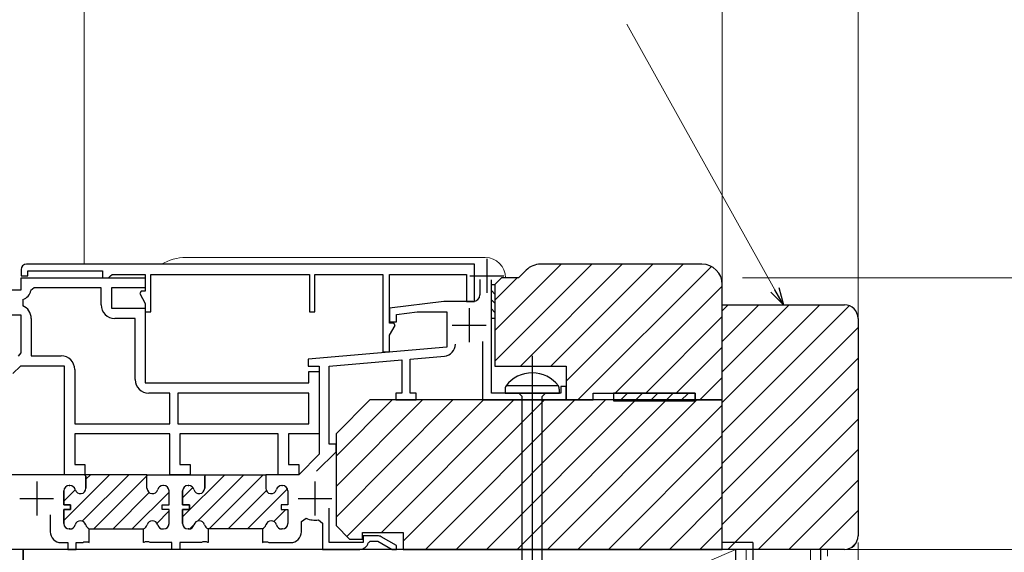
# Model space of a CAD drawing. Extents: x 105 to 1173, y 126 to 1690.
# Drawn here: x 903 to 1048, y 965 to 1043 of the extents above; entities that cross this region are included whole.
import ezdxf

# ---------------------------------------------------------------- set-up
doc = ezdxf.new("R2010")
doc.units = 0
doc.linetypes.add('YCENTER_1', pattern=[13, 10, -1, 1, -1])
doc.linetypes.add('YHIDDEN_1', pattern=[4, 3, -1])
doc.layers.get('0').update_dxf_attribs({"linetype": 'CONTINUOUS'})
for name, color, linetype, lineweight in [('YKK_11', 7, 'CONTINUOUS', 30), ('YKK_11E', 7, 'CONTINUOUS', 13), ('YKK_12', 2, 'CONTINUOUS', 13), ('YKK_13', 4, 'CONTINUOUS', 30), ('YKK_D', 6, 'CONTINUOUS', 13), ('YSS_K', 3, 'CONTINUOUS', 13), ('YSS_KE', 3, 'CONTINUOUS', 30)]:
    doc.layers.add(name, color=color, linetype=linetype, lineweight=lineweight)

msp = doc.modelspace()

# ---------------------------------------------------------------- linework, layer by layer
at = {"color": 0, "linetype": 'ByBlock', "lineweight": -2, "ltscale": 0.5}
for p, q in [((1006.76, 1001.45), (1024.76, 1001.45)), ((1006.76, 965.45), (1006.76, 1001.45)), ((1026.76, 999.45), (1026.76, 967.45)), ((1024.76, 965.45), (1006.76, 965.45))]:
    msp.add_line(p, q, dxfattribs=at)
for centre, start, end in [((1024.76, 999.45), 0, 90), ((1024.76, 967.45), 270, 0)]:
    msp.add_arc(centre, 2, start, end, dxfattribs=at)
at = {"layer": 'YKK_11', "ltscale": 0.5}
for p, q in [((972.06, 1008.25), (972.06, 1003.25)), ((972.06, 1008.25), (972.06, 1003.25)), ((969.56, 1005.75), (974.56, 1005.75)), ((969.56, 1005.75), (974.56, 1005.75)), ((969.46, 1000.95), (969.46, 995.95)), ((969.46, 1000.95), (969.46, 995.95)), ((966.96, 998.45), (971.96, 998.45)), ((966.96, 998.45), (971.96, 998.45)), ((905.76, 975.45), (905.76, 970.45)), ((905.76, 975.45), (905.76, 970.45)), ((946.76, 975.45), (946.76, 970.45)), ((946.76, 975.45), (946.76, 970.45)), ((903.26, 972.95), (908.26, 972.95)), ((903.26, 972.95), (908.26, 972.95)), ((944.26, 972.95), (949.26, 972.95)), ((944.26, 972.95), (949.26, 972.95))]:
    msp.add_line(p, q, dxfattribs=at)
at = {"layer": 'YKK_11', "linetype": 'ByBlock', "lineweight": -2, "ltscale": 0.5}
for p, q in [((903.46, 1006.65), (903.46, 1005.75)), ((970.26, 1007.45), (904.26, 1007.45)), ((970.26, 1001.95), (970.26, 1007.45)), ((1003.76, 1007.45), (980, 1007.45)), ((903.46, 1005.75), (904.46, 1005.75)), ((903.46, 1003.65), (903.46, 1005.45)), ((903.46, 1005.45), (921.76, 1005.45)), ((904.46, 1005.75), (904.46, 1006.45)), ((904.46, 1006.45), (915.46, 1006.45)), ((915.46, 1006.45), (915.46, 1005.45)), ((915.46, 1005.45), (916.36, 1005.45)), ((916.36, 1005.45), (916.66, 1005.75)), ((916.66, 1005.75), (916.86, 1005.95)), ((916.86, 1005.95), (921.76, 1005.95)), ((921.76, 1005.95), (921.76, 1003.45)), ((921.76, 1005.45), (921.76, 1003.95)), ((922.56, 1000.45), (922.56, 1005.95)), ((922.56, 1005.95), (945.96, 1005.95)), ((945.96, 1005.95), (945.96, 1000.45)), ((946.76, 1000.45), (946.76, 1005.95)), ((946.76, 1005.95), (956.76, 1005.95)), ((956.76, 1005.95), (956.76, 994.55)), ((957.76, 998.75), (957.76, 1005.95)), ((957.76, 1005.95), (969.06, 1005.95)), ((969.06, 1005.95), (969.06, 1001.95)), ((974.26, 1005.45), (973.26, 1004.45)), ((976.76, 1005.45), (974.26, 1005.45)), ((977.88, 1006.57), (976.76, 1005.45)), ((905.4, 1003.95), (904.92, 1003.55)), ((915.26, 1003.95), (905.4, 1003.95)), ((915.26, 1001.45), (915.26, 1003.95)), ((921.76, 1003.95), (916.76, 1003.95)), ((916.76, 1003.95), (916.76, 1000.95)), ((971.06, 1005.17), (971.06, 1002.95)), ((971.06, 1005.17), (971.06, 1002.95)), ((972.76, 988.45), (972.76, 1005.15)), ((972.76, 988.45), (972.76, 1005.15)), ((973.26, 1004.45), (973.26, 992.45)), ((1006.76, 987.45), (1006.76, 1004.45)), ((901.76, 1003.65), (903.46, 1003.65)), ((921.13, 1003.45), (920.94, 1003.11)), ((920.94, 1003.11), (921.76, 1001.68)), ((921.76, 1003.45), (921.13, 1003.45)), ((903.73, 1002.24), (903.7, 1001.3)), ((916.76, 1000.95), (921.76, 1000.95)), ((921.76, 1001.68), (921.76, 1000.45)), ((921.76, 1000.95), (921.76, 989.95)), ((965.76, 1001.95), (957.76, 1000.95)), ((965.76, 1001.95), (957.76, 1000.95)), ((957.76, 1000.95), (957.76, 998.95)), ((957.76, 1000.95), (957.76, 998.95)), ((970.06, 1001.95), (965.76, 1001.95)), ((970.06, 1001.95), (965.76, 1001.95)), ((969.06, 1001.95), (970.26, 1001.95)), ((903.46, 999.95), (901.76, 999.95)), ((903.46, 994.37), (903.46, 999.95)), ((904.96, 999.45), (904.96, 993.95)), ((920.26, 999.45), (917.26, 999.45)), ((920.26, 990.45), (920.26, 999.45)), ((921.76, 1000.45), (922.56, 1000.45)), ((945.96, 1000.45), (946.76, 1000.45)), ((958.76, 1000.06), (961.82, 1000.45)), ((958.76, 1000.06), (961.82, 1000.45)), ((958.76, 998.95), (958.76, 1000.06)), ((958.76, 998.95), (958.76, 1000.06)), ((961.82, 1000.45), (966.16, 1000.45)), ((961.82, 1000.45), (966.16, 1000.45)), ((966.16, 1000.45), (966.16, 995.23)), ((966.16, 1000.45), (966.16, 995.23)), ((957.76, 998.95), (958.76, 998.95)), ((957.76, 998.95), (958.76, 998.95)), ((958.39, 998.75), (957.76, 998.75)), ((957.76, 996.98), (958.58, 998.41)), ((958.58, 998.41), (958.39, 998.75)), ((957.76, 994.55), (957.76, 996.98)), ((966.16, 995.23), (945.76, 993.45)), ((966.16, 995.23), (945.76, 993.45)), ((971.46, 996.05), (971.46, 987.45)), ((971.46, 996.05), (971.46, 987.45)), ((903.08, 993.88), (903.46, 994.37)), ((904.96, 993.95), (909.36, 993.95)), ((956.76, 994.55), (957.76, 994.55)), ((960.76, 993.45), (965.82, 993.9)), ((960.76, 993.45), (965.82, 993.9)), ((903.38, 992.45), (902.26, 991.33)), ((909.86, 992.45), (903.38, 992.45)), ((909.86, 976.45), (909.86, 992.45)), ((945.76, 993.45), (945.76, 992.45)), ((945.76, 993.45), (945.76, 992.45)), ((945.76, 992.45), (947.36, 992.45)), ((945.76, 992.45), (947.36, 992.45)), ((947.36, 992.45), (947.36, 979.45)), ((947.36, 992.45), (947.36, 979.45)), ((948.86, 992.41), (959.56, 993.35)), ((948.86, 992.41), (959.56, 993.35)), ((948.86, 980.95), (948.86, 992.41)), ((948.86, 980.95), (948.86, 992.41)), ((959.56, 993.35), (959.56, 988.45)), ((959.56, 993.35), (959.56, 988.45)), ((960.76, 988.45), (960.76, 993.45)), ((960.76, 988.45), (960.76, 993.45)), ((973.26, 992.45), (983.76, 992.45)), ((983.76, 992.45), (983.76, 987.45)), ((911.36, 991.95), (911.36, 983.95)), ((945.86, 989.95), (945.86, 991.65)), ((945.86, 991.65), (947.36, 991.65)), ((947.36, 991.65), (947.36, 982.45)), ((921.76, 989.95), (945.86, 989.95)), ((983.76, 989.45), (982.96, 989.45)), ((982.96, 989.45), (982.96, 988.45)), ((983.76, 989.45), (982.96, 989.45)), ((982.96, 989.45), (982.96, 988.45)), ((983.76, 987.45), (983.76, 989.45)), ((983.76, 987.45), (983.76, 989.45)), ((925.36, 988.45), (922.26, 988.45)), ((925.36, 983.95), (925.36, 988.45)), ((945.86, 988.45), (926.56, 988.45)), ((926.56, 988.45), (926.56, 983.95)), ((945.86, 983.95), (945.86, 988.45)), ((959.56, 988.45), (958.66, 988.45)), ((958.66, 988.45), (958.66, 987.45)), ((959.56, 988.45), (958.66, 988.45)), ((958.66, 988.45), (958.66, 987.45)), ((961.66, 988.45), (960.76, 988.45)), ((961.66, 988.45), (960.76, 988.45)), ((961.66, 987.45), (961.66, 988.45)), ((961.66, 987.45), (961.66, 988.45)), ((982.96, 988.45), (972.76, 988.45)), ((982.96, 988.45), (972.76, 988.45)), ((987.76, 987.45), (987.76, 988.45)), ((987.76, 988.45), (1002.76, 988.45)), ((1002.76, 988.45), (1002.76, 987.45)), ((954.86, 987.45), (949.86, 982.45)), ((1006.76, 987.45), (954.86, 987.45)), ((958.66, 987.45), (961.66, 987.45)), ((958.66, 987.45), (961.66, 987.45)), ((971.46, 987.45), (983.76, 987.45)), ((971.46, 987.45), (983.76, 987.45)), ((983.76, 987.45), (987.76, 987.45)), ((1002.76, 987.45), (1006.76, 987.45)), ((1006.76, 965.45), (1006.76, 987.45)), ((911.36, 983.95), (925.36, 983.95)), ((926.56, 983.95), (945.86, 983.95)), ((925.36, 982.45), (911.36, 982.45)), ((911.36, 982.45), (911.36, 977.95)), ((925.36, 976.45), (925.36, 982.45)), ((941.36, 982.45), (926.86, 982.45)), ((926.86, 982.45), (926.86, 977.95)), ((941.36, 976.45), (941.36, 982.45)), ((947.36, 982.45), (942.86, 982.45)), ((942.86, 982.45), (942.86, 977.95)), ((949.86, 982.45), (949.86, 968.95)), ((949.86, 980.95), (948.86, 980.95)), ((949.86, 980.95), (948.86, 980.95)), ((949.86, 979.82), (949.86, 980.95)), ((949.86, 979.82), (949.86, 980.95)), ((947.36, 979.45), (944.36, 976.45)), ((947.36, 979.45), (944.36, 976.45)), ((946.99, 976.95), (949.86, 979.82)), ((946.99, 976.95), (949.86, 979.82)), ((911.36, 977.95), (912.86, 977.95)), ((912.86, 977.95), (912.86, 976.45)), ((926.86, 977.95), (928.36, 977.95)), ((928.36, 977.95), (928.36, 976.45)), ((942.86, 977.95), (944.36, 977.95)), ((944.36, 977.95), (944.36, 976.45)), ((912.81, 976.45), (899.46, 976.45)), ((912.81, 976.45), (899.46, 976.45)), ((912.86, 976.45), (909.86, 976.45)), ((913.01, 976.25), (912.81, 976.45)), ((912.81, 976.45), (912.81, 976.45)), ((913.01, 976.25), (912.81, 976.45)), ((912.81, 976.45), (912.81, 976.45)), ((913.01, 974.45), (913.01, 976.25)), ((913.01, 974.45), (913.01, 976.25)), ((922.01, 976.45), (930.51, 976.45)), ((922.01, 974.45), (922.01, 976.45)), ((922.01, 976.45), (922.01, 976.45)), ((922.01, 976.45), (930.51, 976.45)), ((922.01, 974.45), (922.01, 976.45)), ((922.01, 976.45), (922.01, 976.45)), ((928.36, 976.45), (925.36, 976.45)), ((930.51, 976.45), (930.51, 974.45)), ((930.51, 976.45), (930.51, 974.45)), ((944.36, 976.45), (939.51, 976.45)), ((939.51, 976.45), (939.51, 974.45)), ((944.36, 976.45), (939.51, 976.45)), ((939.51, 976.45), (939.51, 974.45)), ((944.36, 976.45), (941.36, 976.45)), ((910.56, 974.85), (910.66, 974.85)), ((910.56, 974.85), (910.66, 974.85)), ((924.46, 974.85), (924.36, 974.85)), ((924.46, 974.85), (924.36, 974.85)), ((928.16, 974.85), (928.06, 974.85)), ((928.16, 974.85), (928.06, 974.85)), ((941.86, 974.85), (941.96, 974.85)), ((941.86, 974.85), (941.96, 974.85)), ((909.76, 972), (909.76, 974.05)), ((909.76, 972), (909.76, 974.05)), ((925.26, 972), (925.26, 974.05)), ((925.26, 972), (925.26, 974.05)), ((927.26, 974.05), (927.26, 972)), ((927.26, 974.05), (927.26, 972)), ((942.76, 974.05), (942.76, 972)), ((942.76, 974.05), (942.76, 972)), ((910.76, 972), (909.76, 972)), ((910.76, 972), (909.76, 972)), ((910.76, 971.3), (910.76, 972)), ((910.76, 971.3), (910.76, 972)), ((924.26, 971.3), (924.26, 972)), ((924.26, 972), (925.26, 972)), ((924.26, 971.3), (924.26, 972)), ((924.26, 972), (925.26, 972)), ((927.26, 972), (928.26, 972)), ((927.26, 972), (928.26, 972)), ((928.26, 972), (928.26, 971.3)), ((928.26, 972), (928.26, 971.3)), ((942.76, 972), (941.76, 972)), ((941.76, 972), (941.76, 971.3)), ((942.76, 972), (941.76, 972)), ((941.76, 972), (941.76, 971.3)), ((907.76, 970.55), (907.76, 968.05)), ((907.76, 970.55), (907.76, 968.05)), ((909.76, 969.25), (909.76, 971.3)), ((909.76, 971.3), (910.76, 971.3)), ((909.76, 969.25), (909.76, 971.3)), ((909.76, 971.3), (910.76, 971.3)), ((925.26, 971.3), (924.26, 971.3)), ((925.26, 971.3), (924.26, 971.3)), ((925.26, 969.25), (925.26, 971.3)), ((925.26, 969.25), (925.26, 971.3)), ((928.26, 971.3), (927.26, 971.3)), ((927.26, 971.3), (927.26, 969.25)), ((928.26, 971.3), (927.26, 971.3)), ((927.26, 971.3), (927.26, 969.25)), ((941.76, 971.3), (942.76, 971.3)), ((941.76, 971.3), (942.76, 971.3)), ((942.76, 971.3), (942.76, 969.25)), ((942.76, 971.3), (942.76, 969.25)), ((948.86, 966.45), (948.86, 971.5)), ((948.86, 966.45), (948.86, 971.5)), ((944.76, 969.56), (945.46, 970.02)), ((944.76, 969.56), (945.46, 970.02)), ((944.76, 968.05), (944.76, 969.56)), ((944.76, 968.05), (944.76, 969.56)), ((947.28, 969.79), (947.86, 969.29)), ((947.28, 969.79), (947.86, 969.29)), ((947.86, 969.29), (947.86, 965.45)), ((947.86, 969.29), (947.86, 965.45)), ((949.86, 968.95), (951.86, 966.95)), ((910.66, 968.45), (910.56, 968.45)), ((910.66, 968.45), (910.56, 968.45)), ((913.51, 966.45), (913.51, 968.49)), ((913.51, 966.45), (913.51, 968.49)), ((921.51, 966.45), (921.51, 968.49)), ((921.51, 966.45), (921.51, 968.49)), ((924.36, 968.45), (924.46, 968.45)), ((924.36, 968.45), (924.46, 968.45)), ((928.06, 968.45), (928.16, 968.45)), ((928.06, 968.45), (928.16, 968.45)), ((931.01, 968.49), (931.01, 966.45)), ((931.01, 968.49), (931.01, 966.45)), ((939.01, 968.49), (939.01, 966.45)), ((939.01, 968.49), (939.01, 966.45)), ((941.96, 968.45), (941.86, 968.45)), ((941.96, 968.45), (941.86, 968.45)), ((953.76, 966.95), (953.76, 967.95)), ((953.76, 967.95), (959.76, 967.95)), ((959.76, 967.95), (959.76, 965.45)), ((909.36, 966.45), (910.36, 966.45)), ((909.36, 966.45), (910.36, 966.45)), ((910.36, 966.45), (910.36, 965.45)), ((910.36, 966.45), (910.36, 965.45)), ((911.56, 965.45), (911.56, 966.45)), ((911.56, 966.45), (912.55, 966.45)), ((911.56, 965.45), (911.56, 966.45)), ((911.56, 966.45), (912.55, 966.45)), ((912.55, 966.45), (912.73, 966.57)), ((912.55, 966.45), (912.73, 966.57)), ((912.73, 966.57), (913.28, 966.57)), ((912.73, 966.57), (913.28, 966.57)), ((913.28, 966.57), (913.47, 966.45)), ((913.28, 966.57), (913.47, 966.45)), ((913.47, 966.45), (913.51, 966.45)), ((913.47, 966.45), (913.51, 966.45)), ((921.55, 966.45), (921.51, 966.45)), ((921.55, 966.45), (921.51, 966.45)), ((921.73, 966.57), (921.55, 966.45)), ((921.73, 966.57), (921.55, 966.45)), ((922.28, 966.57), (921.73, 966.57)), ((922.28, 966.57), (921.73, 966.57)), ((922.47, 966.45), (922.28, 966.57)), ((922.47, 966.45), (922.28, 966.57)), ((925.66, 966.45), (922.47, 966.45)), ((925.66, 966.45), (922.47, 966.45)), ((925.66, 965.45), (925.66, 966.45)), ((925.66, 965.45), (925.66, 966.45)), ((930.05, 966.45), (926.86, 966.45)), ((926.86, 966.45), (926.86, 965.45)), ((930.05, 966.45), (926.86, 966.45)), ((926.86, 966.45), (926.86, 965.45)), ((930.23, 966.57), (930.05, 966.45)), ((930.23, 966.57), (930.05, 966.45)), ((930.78, 966.57), (930.23, 966.57)), ((930.78, 966.57), (930.23, 966.57)), ((930.97, 966.45), (930.78, 966.57)), ((930.97, 966.45), (930.78, 966.57)), ((931.01, 966.45), (930.97, 966.45)), ((931.01, 966.45), (930.97, 966.45)), ((939.01, 966.45), (939.05, 966.45)), ((939.01, 966.45), (939.05, 966.45)), ((939.05, 966.45), (939.23, 966.57)), ((939.05, 966.45), (939.23, 966.57)), ((939.23, 966.57), (939.78, 966.57)), ((939.23, 966.57), (939.78, 966.57)), ((939.78, 966.57), (939.97, 966.45)), ((939.78, 966.57), (939.97, 966.45)), ((939.97, 966.45), (943.16, 966.45)), ((939.97, 966.45), (943.16, 966.45)), ((953.86, 966.45), (948.86, 966.45)), ((953.86, 966.45), (948.86, 966.45)), ((951.86, 966.95), (953.76, 966.95)), ((955.99, 967.45), (953.86, 967.45)), ((953.86, 967.45), (953.86, 966.45)), ((955.99, 967.45), (953.86, 967.45)), ((953.86, 967.45), (953.86, 966.45)), ((954.62, 966.42), (954.91, 966.65)), ((954.62, 966.42), (954.91, 966.65)), ((954.91, 966.65), (956.04, 966.65)), ((954.91, 966.65), (956.04, 966.65)), ((956.04, 966.65), (958.12, 965.45)), ((956.04, 966.65), (958.12, 965.45)), ((958.76, 966), (956.49, 967.31)), ((958.76, 966), (956.49, 967.31)), ((910.36, 965.45), (911.56, 965.45)), ((910.36, 965.45), (911.56, 965.45)), ((926.86, 965.45), (925.66, 965.45)), ((926.86, 965.45), (925.66, 965.45)), ((947.86, 965.45), (953.36, 965.45)), ((947.86, 965.45), (953.36, 965.45)), ((958.12, 965.45), (958.76, 965.45)), ((958.12, 965.45), (958.76, 965.45)), ((958.76, 965.45), (958.76, 966)), ((958.76, 965.45), (958.76, 966)), ((959.76, 965.45), (1006.76, 965.45))]:
    msp.add_line(p, q, dxfattribs=at)
at = {"layer": 'YKK_11', "linetype": 'Continuous'}
for p, q in [((973.26, 997.66), (983.05, 1007.45)), ((973.26, 993.17), (987.54, 1007.45)), ((977.03, 992.45), (992.03, 1007.45)), ((981.52, 992.45), (996.52, 1007.45)), ((983.76, 990.2), (1001.01, 1007.45)), ((985.5, 987.45), (1005.15, 1007.1)), ((973.26, 1002.15), (976.56, 1005.45)), ((990.99, 988.45), (1006.76, 1004.22)), ((995.48, 988.45), (1006.76, 999.73)), ((999.97, 988.45), (1006.76, 995.24)), ((1003.46, 987.45), (1006.76, 990.75))]:
    msp.add_line(p, q, dxfattribs=at)
at = {"layer": 'YKK_11', "linetype": 'Continuous', "lineweight": 13}
for p, q in [((909.76, 969.71), (916.5, 976.45)), ((909.76, 969.71), (916.5, 976.45)), ((912.48, 969.6), (919.33, 976.45)), ((912.48, 969.6), (919.33, 976.45)), ((913.01, 975.78), (913.67, 976.45)), ((913.01, 975.78), (913.67, 976.45)), ((914.2, 968.49), (922.02, 976.31)), ((914.2, 968.49), (922.02, 976.31)), ((922.15, 976.44), (922.16, 976.45)), ((922.15, 976.44), (922.16, 976.45)), ((927.26, 970.24), (933.47, 976.45)), ((927.26, 970.24), (933.47, 976.45)), ((929.46, 969.61), (936.3, 976.45)), ((929.46, 969.61), (936.3, 976.45)), ((930.5, 976.3), (930.64, 976.45)), ((930.5, 976.3), (930.64, 976.45)), ((931.17, 968.49), (939.13, 976.45)), ((931.17, 968.49), (939.13, 976.45)), ((909.76, 972.53), (911.44, 974.22)), ((909.76, 972.53), (911.44, 974.22)), ((917.02, 968.49), (922.34, 973.8)), ((917.02, 968.49), (922.34, 973.8)), ((919.85, 968.49), (925.26, 973.89)), ((919.85, 968.49), (925.26, 973.89)), ((927.26, 973.06), (928.76, 974.57)), ((927.26, 973.06), (928.76, 974.57)), ((933.99, 968.49), (939.59, 974.09)), ((933.99, 968.49), (939.59, 974.09)), ((936.82, 968.49), (942.7, 974.36)), ((936.82, 968.49), (942.7, 974.36)), ((923.48, 969.28), (925.25, 971.06)), ((923.48, 969.28), (925.25, 971.06)), ((940.71, 969.54), (942.46, 971.3)), ((940.71, 969.54), (942.46, 971.3)), ((928.31, 968.46), (928.95, 969.1)), ((928.31, 968.46), (928.95, 969.1))]:
    msp.add_line(p, q, dxfattribs=at)
at = {"layer": 'YKK_11', "linetype": 'ByBlock', "lineweight": 30, "ltscale": 0.5}
for p, q in [((912.81, 976.45), (913.01, 976.25)), ((922.01, 976.45), (912.81, 976.45)), ((912.81, 976.45), (912.81, 976.45)), ((912.81, 976.45), (913.01, 976.25)), ((922.01, 976.45), (912.81, 976.45)), ((912.81, 976.45), (912.81, 976.45)), ((913.01, 976.25), (913.01, 974.45)), ((913.01, 976.25), (913.01, 974.45)), ((922.01, 974.45), (922.01, 976.45)), ((922.01, 976.45), (922.01, 976.45)), ((922.01, 974.45), (922.01, 976.45)), ((922.01, 976.45), (922.01, 976.45)), ((930.31, 976.45), (939.51, 976.45)), ((930.31, 976.45), (939.51, 976.45)), ((930.51, 974.45), (930.51, 976.25)), ((930.51, 974.45), (930.51, 976.25)), ((939.51, 976.45), (939.51, 974.45)), ((939.51, 976.45), (939.51, 974.45)), ((910.66, 974.85), (910.56, 974.85)), ((910.66, 974.85), (910.56, 974.85)), ((924.46, 974.85), (924.36, 974.85)), ((924.46, 974.85), (924.36, 974.85)), ((928.06, 974.85), (928.16, 974.85)), ((928.06, 974.85), (928.16, 974.85)), ((941.86, 974.85), (941.96, 974.85)), ((941.86, 974.85), (941.96, 974.85)), ((909.76, 974.05), (909.76, 972)), ((909.76, 974.05), (909.76, 972)), ((925.26, 972), (925.26, 974.05)), ((925.26, 972), (925.26, 974.05)), ((927.26, 972), (927.26, 974.05)), ((927.26, 972), (927.26, 974.05)), ((942.76, 974.05), (942.76, 972)), ((942.76, 974.05), (942.76, 972)), ((909.76, 972), (910.76, 972)), ((909.76, 972), (910.76, 972)), ((910.76, 972), (910.76, 971.3)), ((910.76, 972), (910.76, 971.3)), ((924.26, 971.3), (924.26, 972)), ((924.26, 972), (925.26, 972)), ((924.26, 971.3), (924.26, 972)), ((924.26, 972), (925.26, 972)), ((928.26, 972), (927.26, 972)), ((928.26, 972), (927.26, 972)), ((928.26, 971.3), (928.26, 972)), ((928.26, 971.3), (928.26, 972)), ((942.76, 972), (941.76, 972)), ((941.76, 972), (941.76, 971.3)), ((942.76, 972), (941.76, 972)), ((941.76, 972), (941.76, 971.3)), ((910.76, 971.3), (909.76, 971.3)), ((909.76, 971.3), (909.76, 969.25)), ((910.76, 971.3), (909.76, 971.3)), ((909.76, 971.3), (909.76, 969.25)), ((925.26, 971.3), (924.26, 971.3)), ((925.26, 971.3), (924.26, 971.3)), ((925.26, 969.25), (925.26, 971.3)), ((925.26, 969.25), (925.26, 971.3)), ((927.26, 969.25), (927.26, 971.3)), ((927.26, 971.3), (928.26, 971.3)), ((927.26, 969.25), (927.26, 971.3)), ((927.26, 971.3), (928.26, 971.3)), ((941.76, 971.3), (942.76, 971.3)), ((941.76, 971.3), (942.76, 971.3)), ((942.76, 971.3), (942.76, 969.25)), ((942.76, 971.3), (942.76, 969.25)), ((910.56, 968.45), (910.66, 968.45)), ((910.56, 968.45), (910.66, 968.45)), ((913.51, 968.49), (921.51, 968.49)), ((913.51, 968.49), (921.51, 968.49)), ((924.36, 968.45), (924.46, 968.45)), ((924.36, 968.45), (924.46, 968.45)), ((928.16, 968.45), (928.06, 968.45)), ((928.16, 968.45), (928.06, 968.45)), ((939.01, 968.49), (931.01, 968.49)), ((939.01, 968.49), (931.01, 968.49)), ((941.96, 968.45), (941.86, 968.45)), ((941.96, 968.45), (941.86, 968.45))]:
    msp.add_line(p, q, dxfattribs=at)
at = {"layer": 'YKK_11', "linetype": 'ByBlock', "lineweight": -2, "ltscale": 0.5}
for centre, radius, start, end in [((904.26, 1006.65), 0.8, 90, 180), ((980, 1004.45), 3, 90, 135), ((1003.76, 1004.45), 3, 0, 90), ((903.16, 1003.95), 1.8, 288.5644, 347.4442), ((970.06, 1002.95), 1, 270, 360), ((970.06, 1002.95), 1, 270, 360), ((902.96, 999.45), 2, 360, 68.1054), ((917.26, 1001.45), 2, 180, 270), ((965.66, 995.69), 1.8, 275, 360), ((965.66, 995.69), 1.8, 275, 360), ((909.36, 991.95), 2, 0, 90), ((922.26, 990.45), 2, 180, 270), ((910.56, 974.05), 0.8, 90, 180), ((910.56, 974.05), 0.8, 90, 180), ((910.66, 974.05), 0.8, 14.4775, 90), ((910.66, 974.05), 0.8, 14.4775, 90), ((924.36, 974.05), 0.8, 90, 165.5225), ((924.36, 974.05), 0.8, 90, 165.5225), ((924.46, 974.05), 0.8, 0, 90), ((924.46, 974.05), 0.8, 0, 90), ((928.06, 974.05), 0.8, 90, 180), ((928.06, 974.05), 0.8, 90, 180), ((928.16, 974.05), 0.8, 14.4775, 90), ((928.16, 974.05), 0.8, 14.4775, 90), ((941.86, 974.05), 0.8, 90, 165.5225), ((941.86, 974.05), 0.8, 90, 165.5225), ((941.96, 974.05), 0.8, 0, 90), ((941.96, 974.05), 0.8, 0, 90), ((912.21, 974.45), 0.8, 194.4775, 360), ((912.21, 974.45), 0.8, 194.4775, 360), ((922.81, 974.45), 0.8, 180, 345.5225), ((922.81, 974.45), 0.8, 180, 345.5225), ((929.71, 974.45), 0.8, 194.4775, 360), ((929.71, 974.45), 0.8, 194.4775, 360), ((940.31, 974.45), 0.8, 180, 345.5225), ((940.31, 974.45), 0.8, 180, 345.5225), ((910.56, 969.25), 0.8, 180, 270), ((910.56, 969.25), 0.8, 180, 270), ((910.66, 969.25), 0.8, 270, 345.5225), ((910.66, 969.25), 0.8, 270, 345.5225), ((912.21, 968.85), 0.8, 14.4775, 165.5225), ((912.21, 968.85), 0.8, 14.4775, 165.5225), ((913.76, 969.25), 0.8, 194.4775, 251.8508), ((913.76, 969.25), 0.8, 194.4775, 251.8508), ((921.26, 969.25), 0.8, 288.1492, 345.5225), ((921.26, 969.25), 0.8, 288.1492, 345.5225), ((922.81, 968.85), 0.8, 14.4775, 165.5225), ((922.81, 968.85), 0.8, 14.4775, 165.5225), ((924.36, 969.25), 0.8, 194.4775, 270), ((924.36, 969.25), 0.8, 194.4775, 270), ((924.46, 969.25), 0.8, 270, 360), ((924.46, 969.25), 0.8, 270, 360), ((928.06, 969.25), 0.8, 180, 270), ((928.06, 969.25), 0.8, 180, 270), ((928.16, 969.25), 0.8, 270, 345.5225), ((928.16, 969.25), 0.8, 270, 345.5225), ((929.71, 968.85), 0.8, 14.4775, 165.5225), ((929.71, 968.85), 0.8, 14.4775, 165.5225), ((931.26, 969.25), 0.8, 194.4775, 251.8508), ((931.26, 969.25), 0.8, 194.4775, 251.8508), ((938.76, 969.25), 0.8, 288.1492, 345.5225), ((938.76, 969.25), 0.8, 288.1492, 345.5225), ((940.31, 968.85), 0.8, 14.4775, 165.5225), ((940.31, 968.85), 0.8, 14.4775, 165.5225), ((941.86, 969.25), 0.8, 194.4775, 270), ((941.86, 969.25), 0.8, 194.4775, 270), ((941.96, 969.25), 0.8, 270, 360), ((941.96, 969.25), 0.8, 270, 360), ((946.76, 972.95), 3.2, 246.0834, 279.3324), ((946.76, 972.95), 3.2, 246.0834, 279.3324), ((909.36, 968.05), 1.6, 180, 270), ((909.36, 968.05), 1.6, 180, 270), ((943.16, 968.05), 1.6, 270, 360), ((943.16, 968.05), 1.6, 270, 360), ((953.36, 966.75), 1.3, 270, 345.5225), ((953.36, 966.75), 1.3, 270, 345.5225), ((955.99, 966.45), 1, 60, 90), ((955.99, 966.45), 1, 60, 90)]:
    msp.add_arc(centre, radius, start, end, dxfattribs=at)
at = {"layer": 'YKK_11', "linetype": 'ByBlock', "lineweight": 30, "ltscale": 0.5}
for centre, start, end in [((910.56, 974.05), 90, 180), ((910.56, 974.05), 90, 180), ((910.66, 974.05), 14.4775, 90), ((910.66, 974.05), 14.4775, 90), ((924.36, 974.05), 90, 165.5225), ((924.36, 974.05), 90, 165.5225), ((924.46, 974.05), 0, 90), ((924.46, 974.05), 0, 90), ((928.06, 974.05), 90, 180), ((928.06, 974.05), 90, 180), ((928.16, 974.05), 14.4775, 90), ((928.16, 974.05), 14.4775, 90), ((941.86, 974.05), 90, 165.5225), ((941.86, 974.05), 90, 165.5225), ((941.96, 974.05), 0, 90), ((941.96, 974.05), 0, 90), ((912.21, 974.45), 194.4775, 360), ((912.21, 974.45), 194.4775, 360), ((922.81, 974.45), 180, 345.5225), ((922.81, 974.45), 180, 345.5225), ((929.71, 974.45), 194.4775, 360), ((929.71, 974.45), 194.4775, 360), ((940.31, 974.45), 180, 345.5225), ((940.31, 974.45), 180, 345.5225), ((910.56, 969.25), 180, 270), ((910.56, 969.25), 180, 270), ((910.66, 969.25), 270, 345.5225), ((910.66, 969.25), 270, 345.5225), ((912.21, 968.85), 14.4775, 165.5225), ((912.21, 968.85), 14.4775, 165.5225), ((913.76, 969.25), 194.4775, 251.8508), ((913.76, 969.25), 194.4775, 251.8508), ((921.26, 969.25), 288.1492, 345.5225), ((921.26, 969.25), 288.1492, 345.5225), ((922.81, 968.85), 14.4775, 165.5225), ((922.81, 968.85), 14.4775, 165.5225), ((924.36, 969.25), 194.4775, 270), ((924.36, 969.25), 194.4775, 270), ((924.46, 969.25), 270, 360), ((924.46, 969.25), 270, 360), ((928.06, 969.25), 180, 270), ((928.06, 969.25), 180, 270), ((928.16, 969.25), 270, 345.5225), ((928.16, 969.25), 270, 345.5225), ((929.71, 968.85), 14.4775, 165.5225), ((929.71, 968.85), 14.4775, 165.5225), ((931.26, 969.25), 194.4775, 251.8508), ((931.26, 969.25), 194.4775, 251.8508), ((938.76, 969.25), 288.1492, 345.5225), ((938.76, 969.25), 288.1492, 345.5225), ((940.31, 968.85), 14.4775, 165.5225), ((940.31, 968.85), 14.4775, 165.5225), ((941.86, 969.25), 194.4775, 270), ((941.86, 969.25), 194.4775, 270), ((941.96, 969.25), 270, 360), ((941.96, 969.25), 270, 360)]:
    msp.add_arc(centre, 0.8, start, end, dxfattribs=at)
at = {"layer": 'YKK_11E', "linetype": 'Continuous', "lineweight": 13}
for p, q in [((1006.76, 1000.56), (1007.64, 1001.45)), ((1006.76, 996.07), (1012.13, 1001.45)), ((1006.76, 991.58), (1016.62, 1001.45)), ((1006.76, 987.09), (1021.11, 1001.45)), ((1006.76, 982.6), (1025.47, 1001.31)), ((1006.76, 978.11), (1026.76, 998.11)), ((1006.76, 973.62), (1026.76, 993.62)), ((1006.76, 969.13), (1026.76, 989.13)), ((949.86, 979.19), (958.11, 987.45)), ((949.86, 974.7), (962.6, 987.45)), ((949.86, 970.21), (967.09, 987.45)), ((951.47, 967.33), (971.58, 987.45)), ((956.57, 967.95), (976.07, 987.45)), ((959.76, 966.64), (980.56, 987.45)), ((963.05, 965.45), (985.05, 987.45)), ((967.54, 965.45), (989.54, 987.45)), ((972.03, 965.45), (994.03, 987.45)), ((976.52, 965.45), (998.52, 987.45)), ((981.01, 965.45), (1003.01, 987.45)), ((985.5, 965.45), (1006.76, 986.7)), ((1007.56, 965.45), (1026.76, 984.64)), ((989.99, 965.45), (1006.76, 982.21)), ((1012.05, 965.45), (1026.76, 980.15)), ((994.48, 965.45), (1006.76, 977.72)), ((1016.55, 965.45), (1026.76, 975.66)), ((998.97, 965.45), (1006.76, 973.23)), ((1021.04, 965.45), (1026.76, 971.17)), ((1003.46, 965.45), (1006.76, 968.74)), ((1025.85, 965.77), (1026.44, 966.36))]:
    msp.add_line(p, q, dxfattribs=at)
at = {"layer": 'YKK_12'}
for p, q in [((912.76, 1140.45), (912.76, 1007.45)), ((1006.76, 965.45), (1006.76, 1140.45)), ((1026.76, 1140.45), (1026.76, 999.45)), ((927.76, 1008.44), (971.84, 1008.44)), ((1006.76, 965.45), (891.76, 965.45))]:
    msp.add_line(p, q, dxfattribs=at)
for centre, radius, start, end in [((928, 1000.45), 8, 91.7549, 118.955), ((971.84, 1005.44), 3, 0, 90)]:
    msp.add_arc(centre, radius, start, end, dxfattribs=at)
at = {"layer": 'YKK_13', "ltscale": 0.5}
for p, q in [((972.76, 999.45), (972.76, 1004.45)), ((972.76, 1004.45), (973.26, 1004.45)), ((973.26, 1004.45), (973.26, 999.45)), ((973.26, 999.45), (972.76, 999.45))]:
    msp.add_line(p, q, dxfattribs=at)
at = {"layer": 'YKK_13', "linetype": 'Continuous'}
for p, q in [((973.21, 1004.45), (973.26, 1004.39)), ((972.76, 1003.55), (973.26, 1003.05)), ((972.76, 1002.2), (973.26, 1001.7)), ((972.76, 1000.85), (973.26, 1000.35)), ((972.76, 999.5), (972.82, 999.45)), ((1002.76, 988.45), (990.76, 988.45)), ((990.76, 988.45), (990.76, 987.31)), ((991.65, 987.31), (992.79, 988.45)), ((993.89, 987.31), (995.03, 988.45)), ((996.14, 987.31), (997.28, 988.45)), ((998.38, 987.31), (999.52, 988.45)), ((1000.63, 987.31), (1001.77, 988.45)), ((1002.76, 987.31), (1002.76, 988.45)), ((990.76, 987.31), (1002.76, 987.31))]:
    msp.add_line(p, q, dxfattribs=at)
at = {"layer": 'YKK_13', "lineweight": -2}
msp.add_line((978.76, 993.94), (978.76, 910.95), dxfattribs=at)
msp.add_line((978.76, 993.94), (978.76, 910.95), dxfattribs=at)
at = {"layer": 'YKK_13', "linetype": 'ByBlock', "lineweight": -2, "ltscale": 3}
for p, q in [((982.62, 989.52), (974.91, 989.52)), ((982.62, 989.52), (974.91, 989.52)), ((974.76, 988.95), (974.76, 988.45)), ((974.76, 988.95), (974.76, 988.45)), ((974.76, 988.45), (982.76, 988.45)), ((974.76, 988.45), (982.76, 988.45)), ((977.29, 987.95), (976.79, 988.45)), ((977.29, 987.95), (976.79, 988.45)), ((977.29, 958.87), (977.29, 987.95)), ((977.29, 958.87), (977.29, 987.95)), ((980.24, 987.95), (980.74, 988.45)), ((980.24, 987.95), (980.74, 988.45)), ((980.24, 958.96), (980.24, 987.95)), ((980.24, 958.96), (980.24, 987.95)), ((982.76, 988.45), (982.76, 988.95)), ((982.76, 988.45), (982.76, 988.95))]:
    msp.add_line(p, q, dxfattribs=at)
for centre, radius, start, end in [((978.76, 986.64), 4.81, 36.7787, 143.2213), ((978.76, 986.64), 4.81, 36.7787, 143.2213), ((976.01, 988.93), 1.25, 151.7994, 178.8674), ((976.01, 988.93), 1.25, 151.7994, 178.8674), ((981.13, 988.83), 1.64, 4.391, 24.9422), ((981.13, 988.83), 1.64, 4.391, 24.9422)]:
    msp.add_arc(centre, radius, start, end, dxfattribs=at)
at = {"layer": 'YKK_D'}
for p, q in [((1014.52, 1003.67), (992.71, 1042.8)), ((1009.76, 1005.45), (1067.76, 1005.45)), ((1009.76, 1005.45), (1087.76, 1005.45)), ((1011.76, 1005.45), (1087.76, 1005.45)), ((1026.76, 966.45), (1026.76, 902.45)), ((1009.76, 965.45), (1087.76, 965.45)), ((1009.76, 965.45), (1087.76, 965.45))]:
    msp.add_line(p, q, dxfattribs=at)
at = {"layer": 'YKK_D', "linetype": 'ByBlock', "lineweight": -2}
for p, q in [((1015.11, 1004.01), (1015.76, 1001.45)), ((1015.76, 1001.45), (1013.92, 1003.34)), ((1015.76, 1001.45), (1014.52, 1003.67))]:
    msp.add_line(p, q, dxfattribs=at)
at = {"layer": 'YSS_K'}
for p, q in [((903.76, 965.45), (891.76, 965.45)), ((903.76, 920.45), (1008.76, 965.45)), ((1010.26, 965.45), (1010.26, 860.45)), ((1019.76, 965.45), (1019.76, 860.45))]:
    msp.add_line(p, q, dxfattribs=at)
at = {"layer": 'YSS_K', "linetype": 'YHIDDEN_1'}
msp.add_line((1022.26, 920.45), (1022.26, 965.45), dxfattribs=at)
at = {"layer": 'YSS_KE', "linetype": 'YCENTER_1'}
for q in [(1006.76, 966.45), (1011.26, 860.45)]:
    msp.add_line((1011.26, 966.45), q, dxfattribs=at)
at = {"layer": 'YSS_KE'}
for p, q in [((903.76, 965.45), (891.76, 965.45)), ((903.76, 965.45), (891.76, 965.45)), ((1008.76, 965.45), (903.76, 965.45)), ((903.76, 965.45), (903.76, 920.45)), ((903.76, 748.45), (903.76, 965.45)), ((903.76, 748.45), (903.76, 965.45)), ((1008.76, 920.45), (1008.76, 965.45)), ((1021.26, 965.45), (1008.76, 965.45)), ((1008.76, 850.45), (1008.76, 965.45)), ((1021.26, 860.45), (1021.26, 965.45))]:
    msp.add_line(p, q, dxfattribs=at)

doc.saveas('drawing.dxf')
